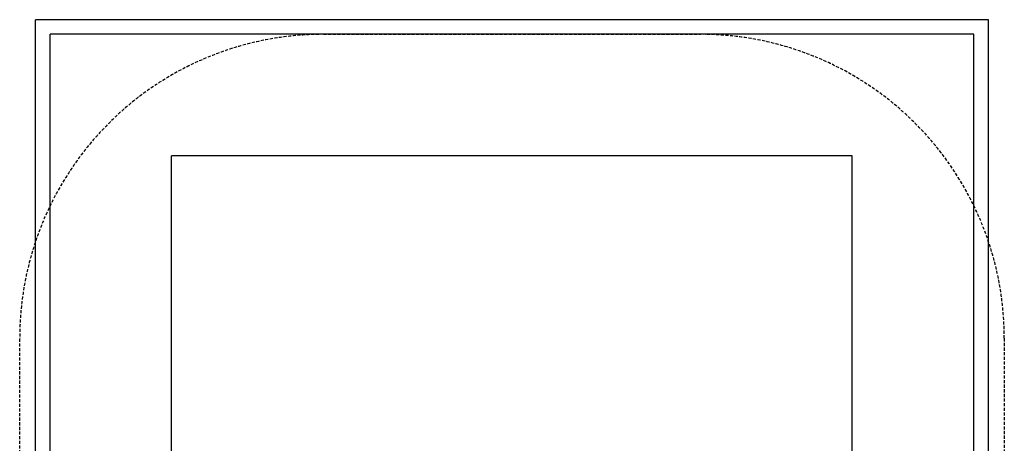
# Model space of a CAD drawing. Extents: x 1578 to 5628, y -2461 to 4327.
# Drawn here: x 1578 to 5628, y 2585 to 4327 of the extents above; entities that cross this region are included whole.
import ezdxf

# ---------------------------------------------------------------- set-up
doc = ezdxf.new("R2010")
doc.units = 0
doc.linetypes.add('DASHED', pattern=[19.05, 12.7, -6.35])
for name, color, linetype in [('LAYER02', 7, 'Continuous'), ('LAYER04', 7, 'Continuous'), ('LAYER05', 7, 'Continuous')]:
    doc.layers.add(name, color=color, linetype=linetype)

msp = doc.modelspace()

# ---------------------------------------------------------------- linework, layer by layer
at = {"layer": 'LAYER02', "color": 7, "linetype": 'Continuous'}
for p, q in [((5002.9, 3766.9), (2202.9, 3766.9)), ((2202.9, 916.3), (2202.9, 3766.9)), ((5002.9, 916.7), (5002.9, 3766.9))]:
    msp.add_line(p, q, dxfattribs=at)
at = {"layer": 'LAYER04', "color": 7, "linetype": 'Continuous'}
for p, q in [((1642.9, -2461.1), (1642.9, 4326.9)), ((5562.9, 4326.9), (1642.9, 4326.9)), ((5562.9, -2461.1), (5562.9, 4326.9)), ((1702.9, -2401.1), (1702.9, 4266.9)), ((5502.9, 4266.9), (1702.9, 4266.9)), ((5502.9, -2401.1), (5502.9, 4266.9))]:
    msp.add_line(p, q, dxfattribs=at)
at = {"layer": 'LAYER05', "color": 7, "linetype": 'DASHED'}
msp.add_lwpolyline([(1578.1, 3016.9, -0.414214), (2828.1, 4266.9), (4378.1, 4266.9, -0.414214), (5628.1, 3016.9), (5628.1, -1151.1, -0.414214), (4378.1, -2401.1), (2828.1, -2401.1, -0.414214), (1578.1, -1151.1)], format="xyb", close=True, dxfattribs=at)

doc.saveas('drawing.dxf')
